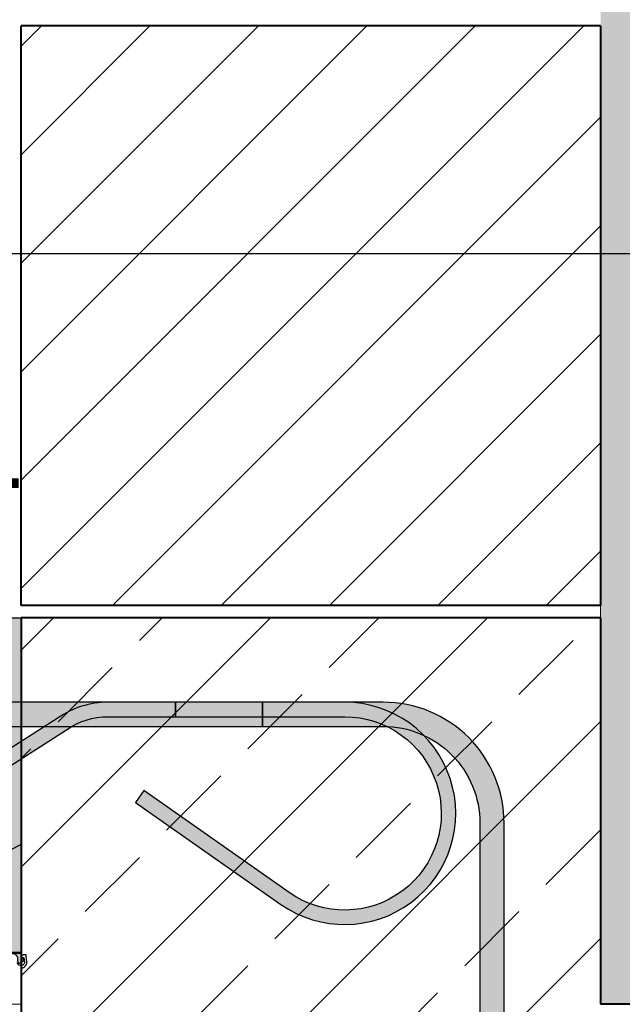
# Model space of a CAD drawing. Units: millimetres. Extents: x 6172 to 8504, y -196 to 1961.
# Drawn here: x 7380 to 7630, y 872 to 1279 of the extents above; entities that cross this region are included whole.
import ezdxf
from ezdxf.xclip import XClip

# ---------------------------------------------------------------- set-up
doc = ezdxf.new("R2010")
doc.units = ezdxf.units.MM
doc.header["$XCLIPFRAME"] = 2
doc.linetypes.add('DASHED', pattern=[0.75, 0.5, -0.25])
for name, color, linetype in [('DC-ABDICHTUNG', 1, 'DASHED'), ('TI-FERTIGTEIL', 254, 'Continuous'), ('TI-KONTUR', 7, 'Continuous'), ('TI-SCHATTIERUNG DUNKEL', 8, 'Continuous'), ('TI-SCHATTIERUNG DUNKEL @ 1', 8, 'Continuous'), ('TI-SCHATTIERUNG DUNKEL @ 10', 8, 'Continuous'), ('TI-SCHATTIERUNG DUNKEL @ 13', 8, 'Continuous'), ('TI-SCHATTIERUNG DUNKEL @ 26', 8, 'Continuous'), ('TI-SCHATTIERUNG DUNKEL @ 6.5', 8, 'Continuous'), ('TI-SCHATTIERUNG HELL', 9, 'Continuous'), ('TI-SCHATTIERUNG HELL @ 1', 9, 'Continuous'), ('TI-SCHATTIERUNG HELL @ 10', 9, 'Continuous'), ('TI-SCHATTIERUNG HELL @ 13 (1)', 9, 'Continuous'), ('TI-SCHATTIERUNG HELL @ 13 (2)', 9, 'Continuous'), ('TI-SCHATTIERUNG HELL @ 26', 9, 'Continuous'), ('TI-SCHATTIERUNG HELL @ 54', 9, 'Continuous'), ('TI-SCHATTIERUNG HELL @ 6.5', 9, 'Continuous')]:
    doc.layers.add(name, color=color, linetype=linetype)
doc.layers.add('TI-Detail_040', color=40, linetype='Continuous', lineweight=40)
doc.layers.add('TI-SCHRAFFUR', color=1, linetype='Continuous', lineweight=9)

# ---------------------------------------------------------------- blocks, each defined once
blk = doc.blocks.new('*U152')
at = {"layer": 'TI-SCHATTIERUNG DUNKEL @ 1'}
h = blk.add_hatch(color=256, dxfattribs=at)
edge = h.paths.add_edge_path()
edge.add_line((254, -35), (183.95, -35))
edge.add_line((183.95, -35), (183.95, -41))
edge.add_line((183.95, -41), (254, -41))
edge.add_arc((254, -81), 40, -125, 90, ccw=False)
edge.add_line((231.05, -113.77), (170.76, -71.55))
edge.add_line((170.76, -71.55), (167.32, -76.47))
edge.add_line((167.32, -76.47), (227.61, -118.68))
edge.add_arc((254, -81), 46, 235, 450)
at = {"layer": 'TI-SCHATTIERUNG DUNKEL @ 10'}
h = blk.add_hatch(color=256, dxfattribs=at)
edge = h.paths.add_edge_path()
edge.add_line((254, -35), (183.95, -35))
edge.add_line((183.95, -35), (183.95, -41))
edge.add_line((183.95, -41), (254, -41))
edge.add_arc((254, -81), 40, -125, 90, ccw=False)
edge.add_line((231.05, -113.77), (170.76, -71.55))
edge.add_line((170.76, -71.55), (167.32, -76.47))
edge.add_line((167.32, -76.47), (227.61, -118.68))
edge.add_arc((254, -81), 46, 235, 450)
at = {"layer": 'TI-SCHATTIERUNG DUNKEL @ 13'}
h = blk.add_hatch(color=256, dxfattribs=at)
edge = h.paths.add_edge_path()
edge.add_line((254, -35), (183.95, -35))
edge.add_line((183.95, -35), (183.95, -41))
edge.add_line((183.95, -41), (254, -41))
edge.add_arc((254, -81), 40, -125, 90, ccw=False)
edge.add_line((231.05, -113.77), (170.76, -71.55))
edge.add_line((170.76, -71.55), (167.32, -76.47))
edge.add_line((167.32, -76.47), (227.61, -118.68))
edge.add_arc((254, -81), 46, 235, 450)
at = {"layer": 'TI-SCHATTIERUNG DUNKEL @ 26'}
h = blk.add_hatch(color=256, dxfattribs=at)
edge = h.paths.add_edge_path()
edge.add_line((254, -35), (183.95, -35))
edge.add_line((183.95, -35), (183.95, -41))
edge.add_line((183.95, -41), (254, -41))
edge.add_arc((254, -81), 40, -125, 90, ccw=False)
edge.add_line((231.05, -113.77), (170.76, -71.55))
edge.add_line((170.76, -71.55), (167.32, -76.47))
edge.add_line((167.32, -76.47), (227.61, -118.68))
edge.add_arc((254, -81), 46, 235, 450)
at = {"layer": 'TI-SCHATTIERUNG DUNKEL @ 6.5'}
h = blk.add_hatch(color=256, dxfattribs=at)
edge = h.paths.add_edge_path()
edge.add_line((254, -35), (183.95, -35))
edge.add_line((183.95, -35), (183.95, -41))
edge.add_line((183.95, -41), (254, -41))
edge.add_arc((254, -81), 40, -125, 90, ccw=False)
edge.add_line((231.05, -113.77), (170.76, -71.55))
edge.add_line((170.76, -71.55), (167.32, -76.47))
edge.add_line((167.32, -76.47), (227.61, -118.68))
edge.add_arc((254, -81), 46, 235, 450)
blk = doc.blocks.new('*U153')
at = {"layer": 'TI-SCHATTIERUNG HELL @ 1'}
blk.add_hatch(color=256, dxfattribs=at).paths.add_polyline_path([(35.8, -105.86), (34.87, -105.85), (33.93, -105.82), (32.99, -105.78), (32.04, -105.72), (31.09, -105.64), (30.14, -105.54), (29.18, -105.42), (28.23, -105.28), (27.27, -105.13), (26.32, -104.95), (25.36, -104.76), (24.41, -104.55), (23.46, -104.32), (22.51, -104.07), (21.57, -103.8), (20.63, -103.51), (19.7, -103.2), (18.77, -102.88), (17.85, -102.54), (16.93, -102.18), (16.03, -101.8), (15.13, -101.4), (14.24, -100.99), (13.35, -100.56), (9, -98.38), (0, -93.88), (0, -138.38), (120, -138.38), (120, -93.88), (111, -98.38), (106.65, -100.56), (105.76, -100.99), (104.87, -101.4), (103.97, -101.8), (103.07, -102.18), (102.15, -102.54), (101.23, -102.88), (100.3, -103.2), (99.37, -103.51), (98.43, -103.8), (97.49, -104.07), (96.54, -104.32), (95.59, -104.55), (94.64, -104.76), (93.68, -104.95), (92.73, -105.13), (91.77, -105.28), (90.82, -105.42), (89.86, -105.54), (88.91, -105.64), (87.96, -105.72), (87.01, -105.78), (86.07, -105.82), (85.13, -105.85), (84.2, -105.86)])
at = {"layer": 'TI-SCHATTIERUNG HELL @ 10'}
blk.add_hatch(color=256, dxfattribs=at).paths.add_polyline_path([(35.8, -105.86), (34.87, -105.85), (33.93, -105.82), (32.99, -105.78), (32.04, -105.72), (31.09, -105.64), (30.14, -105.54), (29.18, -105.42), (28.23, -105.28), (27.27, -105.13), (26.32, -104.95), (25.36, -104.76), (24.41, -104.55), (23.46, -104.32), (22.51, -104.07), (21.57, -103.8), (20.63, -103.51), (19.7, -103.2), (18.77, -102.88), (17.85, -102.54), (16.93, -102.18), (16.03, -101.8), (15.13, -101.4), (14.24, -100.99), (13.35, -100.56), (9, -98.38), (0, -93.88), (0, -138.38), (120, -138.38), (120, -93.88), (111, -98.38), (106.65, -100.56), (105.76, -100.99), (104.87, -101.4), (103.97, -101.8), (103.07, -102.18), (102.15, -102.54), (101.23, -102.88), (100.3, -103.2), (99.37, -103.51), (98.43, -103.8), (97.49, -104.07), (96.54, -104.32), (95.59, -104.55), (94.64, -104.76), (93.68, -104.95), (92.73, -105.13), (91.77, -105.28), (90.82, -105.42), (89.86, -105.54), (88.91, -105.64), (87.96, -105.72), (87.01, -105.78), (86.07, -105.82), (85.13, -105.85), (84.2, -105.86)])
at = {"layer": 'TI-SCHATTIERUNG HELL @ 13 (1)'}
blk.add_hatch(color=256, dxfattribs=at).paths.add_polyline_path([(35.8, -105.86), (34.87, -105.85), (33.93, -105.82), (32.99, -105.78), (32.04, -105.72), (31.09, -105.64), (30.14, -105.54), (29.18, -105.42), (28.23, -105.28), (27.27, -105.13), (26.32, -104.95), (25.36, -104.76), (24.41, -104.55), (23.46, -104.32), (22.51, -104.07), (21.57, -103.8), (20.63, -103.51), (19.7, -103.2), (18.77, -102.88), (17.85, -102.54), (16.93, -102.18), (16.03, -101.8), (15.13, -101.4), (14.24, -100.99), (13.35, -100.56), (9, -98.38), (0, -93.88), (0, -138.38), (120, -138.38), (120, -93.88), (111, -98.38), (106.65, -100.56), (105.76, -100.99), (104.87, -101.4), (103.97, -101.8), (103.07, -102.18), (102.15, -102.54), (101.23, -102.88), (100.3, -103.2), (99.37, -103.51), (98.43, -103.8), (97.49, -104.07), (96.54, -104.32), (95.59, -104.55), (94.64, -104.76), (93.68, -104.95), (92.73, -105.13), (91.77, -105.28), (90.82, -105.42), (89.86, -105.54), (88.91, -105.64), (87.96, -105.72), (87.01, -105.78), (86.07, -105.82), (85.13, -105.85), (84.2, -105.86)])
at = {"layer": 'TI-SCHATTIERUNG HELL @ 13 (2)'}
blk.add_hatch(color=256, dxfattribs=at).paths.add_polyline_path([(35.8, -105.86), (34.87, -105.85), (33.93, -105.82), (32.99, -105.78), (32.04, -105.72), (31.09, -105.64), (30.14, -105.54), (29.18, -105.42), (28.23, -105.28), (27.27, -105.13), (26.32, -104.95), (25.36, -104.76), (24.41, -104.55), (23.46, -104.32), (22.51, -104.07), (21.57, -103.8), (20.63, -103.51), (19.7, -103.2), (18.77, -102.88), (17.85, -102.54), (16.93, -102.18), (16.03, -101.8), (15.13, -101.4), (14.24, -100.99), (13.35, -100.56), (9, -98.38), (0, -93.88), (0, -138.38), (120, -138.38), (120, -93.88), (111, -98.38), (106.65, -100.56), (105.76, -100.99), (104.87, -101.4), (103.97, -101.8), (103.07, -102.18), (102.15, -102.54), (101.23, -102.88), (100.3, -103.2), (99.37, -103.51), (98.43, -103.8), (97.49, -104.07), (96.54, -104.32), (95.59, -104.55), (94.64, -104.76), (93.68, -104.95), (92.73, -105.13), (91.77, -105.28), (90.82, -105.42), (89.86, -105.54), (88.91, -105.64), (87.96, -105.72), (87.01, -105.78), (86.07, -105.82), (85.13, -105.85), (84.2, -105.86)])
at = {"layer": 'TI-SCHATTIERUNG HELL @ 26'}
blk.add_hatch(color=256, dxfattribs=at).paths.add_polyline_path([(35.8, -105.86), (34.87, -105.85), (33.93, -105.82), (32.99, -105.78), (32.04, -105.72), (31.09, -105.64), (30.14, -105.54), (29.18, -105.42), (28.23, -105.28), (27.27, -105.13), (26.32, -104.95), (25.36, -104.76), (24.41, -104.55), (23.46, -104.32), (22.51, -104.07), (21.57, -103.8), (20.63, -103.51), (19.7, -103.2), (18.77, -102.88), (17.85, -102.54), (16.93, -102.18), (16.03, -101.8), (15.13, -101.4), (14.24, -100.99), (13.35, -100.56), (9, -98.38), (0, -93.88), (0, -138.38), (120, -138.38), (120, -93.88), (111, -98.38), (106.65, -100.56), (105.76, -100.99), (104.87, -101.4), (103.97, -101.8), (103.07, -102.18), (102.15, -102.54), (101.23, -102.88), (100.3, -103.2), (99.37, -103.51), (98.43, -103.8), (97.49, -104.07), (96.54, -104.32), (95.59, -104.55), (94.64, -104.76), (93.68, -104.95), (92.73, -105.13), (91.77, -105.28), (90.82, -105.42), (89.86, -105.54), (88.91, -105.64), (87.96, -105.72), (87.01, -105.78), (86.07, -105.82), (85.13, -105.85), (84.2, -105.86)])
at = {"layer": 'TI-SCHATTIERUNG HELL @ 54'}
blk.add_hatch(color=256, dxfattribs=at).paths.add_polyline_path([(35.8, -105.86), (34.87, -105.85), (33.93, -105.82), (32.99, -105.78), (32.04, -105.72), (31.09, -105.64), (30.14, -105.54), (29.18, -105.42), (28.23, -105.28), (27.27, -105.13), (26.32, -104.95), (25.36, -104.76), (24.41, -104.55), (23.46, -104.32), (22.51, -104.07), (21.57, -103.8), (20.63, -103.51), (19.7, -103.2), (18.77, -102.88), (17.85, -102.54), (16.93, -102.18), (16.03, -101.8), (15.13, -101.4), (14.24, -100.99), (13.35, -100.56), (9, -98.38), (0, -93.88), (0, -138.38), (120, -138.38), (120, -93.88), (111, -98.38), (106.65, -100.56), (105.76, -100.99), (104.87, -101.4), (103.97, -101.8), (103.07, -102.18), (102.15, -102.54), (101.23, -102.88), (100.3, -103.2), (99.37, -103.51), (98.43, -103.8), (97.49, -104.07), (96.54, -104.32), (95.59, -104.55), (94.64, -104.76), (93.68, -104.95), (92.73, -105.13), (91.77, -105.28), (90.82, -105.42), (89.86, -105.54), (88.91, -105.64), (87.96, -105.72), (87.01, -105.78), (86.07, -105.82), (85.13, -105.85), (84.2, -105.86)])
at = {"layer": 'TI-SCHATTIERUNG HELL @ 6.5'}
blk.add_hatch(color=256, dxfattribs=at).paths.add_polyline_path([(35.8, -105.86), (34.87, -105.85), (33.93, -105.82), (32.99, -105.78), (32.04, -105.72), (31.09, -105.64), (30.14, -105.54), (29.18, -105.42), (28.23, -105.28), (27.27, -105.13), (26.32, -104.95), (25.36, -104.76), (24.41, -104.55), (23.46, -104.32), (22.51, -104.07), (21.57, -103.8), (20.63, -103.51), (19.7, -103.2), (18.77, -102.88), (17.85, -102.54), (16.93, -102.18), (16.03, -101.8), (15.13, -101.4), (14.24, -100.99), (13.35, -100.56), (9, -98.38), (0, -93.88), (0, -138.38), (120, -138.38), (120, -93.88), (111, -98.38), (106.65, -100.56), (105.76, -100.99), (104.87, -101.4), (103.97, -101.8), (103.07, -102.18), (102.15, -102.54), (101.23, -102.88), (100.3, -103.2), (99.37, -103.51), (98.43, -103.8), (97.49, -104.07), (96.54, -104.32), (95.59, -104.55), (94.64, -104.76), (93.68, -104.95), (92.73, -105.13), (91.77, -105.28), (90.82, -105.42), (89.86, -105.54), (88.91, -105.64), (87.96, -105.72), (87.01, -105.78), (86.07, -105.82), (85.13, -105.85), (84.2, -105.86)])
blk = doc.blocks.new('*U155')
at = {"layer": 'TI-SCHATTIERUNG DUNKEL @ 1'}
blk.add_hatch(color=256, dxfattribs=at).paths.add_polyline_path([(135.3, -41.51), (-5.82, -131.83, -0.606815), (-24.7, -122), (-24.7, -90.5), (-30.7, -90.5), (-30.7, -122, 0.606815), (-2.38, -136.74), (138.74, -46.43, -0.153915), (155.95, -41), (183.95, -41), (183.95, -35), (155.95, -35, 0.153915)])
at = {"layer": 'TI-SCHATTIERUNG DUNKEL @ 10'}
blk.add_hatch(color=256, dxfattribs=at).paths.add_polyline_path([(135.3, -41.51), (-5.82, -131.83, -0.606815), (-24.7, -122), (-24.7, -90.5), (-30.7, -90.5), (-30.7, -122, 0.606815), (-2.38, -136.74), (138.74, -46.43, -0.153915), (155.95, -41), (183.95, -41), (183.95, -35), (155.95, -35, 0.153915)])
at = {"layer": 'TI-SCHATTIERUNG DUNKEL @ 13'}
blk.add_hatch(color=256, dxfattribs=at).paths.add_polyline_path([(135.3, -41.51), (-5.82, -131.83, -0.606815), (-24.7, -122), (-24.7, -90.5), (-30.7, -90.5), (-30.7, -122, 0.606815), (-2.38, -136.74), (138.74, -46.43, -0.153915), (155.95, -41), (183.95, -41), (183.95, -35), (155.95, -35, 0.153915)])
at = {"layer": 'TI-SCHATTIERUNG DUNKEL @ 26'}
blk.add_hatch(color=256, dxfattribs=at).paths.add_polyline_path([(135.3, -41.51), (-5.82, -131.83, -0.606815), (-24.7, -122), (-24.7, -90.5), (-30.7, -90.5), (-30.7, -122, 0.606815), (-2.38, -136.74), (138.74, -46.43, -0.153915), (155.95, -41), (183.95, -41), (183.95, -35), (155.95, -35, 0.153915)])
at = {"layer": 'TI-SCHATTIERUNG DUNKEL @ 6.5'}
blk.add_hatch(color=256, dxfattribs=at).paths.add_polyline_path([(135.3, -41.51), (-5.82, -131.83, -0.606815), (-24.7, -122), (-24.7, -90.5), (-30.7, -90.5), (-30.7, -122, 0.606815), (-2.38, -136.74), (138.74, -46.43, -0.153915), (155.95, -41), (183.95, -41), (183.95, -35), (155.95, -35, 0.153915)])
blk = doc.blocks.new('KXT-BH15-6 V6 H160_DC')
at = {"layer": 'TI-FERTIGTEIL'}
blk.add_hatch(color=256, dxfattribs=at).paths.add_polyline_path([(120, 0), (0, 0), (0, -139), (120, -139)])
h = blk.add_hatch(color=256, dxfattribs=at)
h.paths.add_polyline_path([(3.5, -139), (0, -139), (0, -140.63, -0.548619), (-0.43, -140.9), (-0.9, -140.68, 0.086363), (-1, -140.71), (-1, -141.96, 0.267949), (-0.85, -142.22), (1.03, -143.3), (1.5, -142), (1.5, -141, -0.414214)])
h.paths.add_polyline_path([(120, -139), (116.5, -139, -0.414214), (118.5, -141), (118.5, -142), (118.97, -143.3), (120.85, -142.22, 0.267949), (121, -141.96), (121, -140.72), (120.9, -140.68), (120.43, -140.9, -0.548619), (120, -140.63)])
at = {"layer": 'TI-SCHATTIERUNG DUNKEL'}
for points in [[(220, -35), (-100, -35), (-100, -45), (220, -45)], [(270, -35), (220, -35), (220, -45), (270, -45, -0.414214), (310, -85), (310, -185), (320, -185), (320, -85, 0.414214)]]:
    blk.add_hatch(color=256, dxfattribs=at).paths.add_polyline_path(points)
at = {"layer": 'TI-KONTUR'}
blk.add_lwpolyline([(120, -139), (0, -139), (0, 0), (120, 0)], close=True, dxfattribs=at)
for points in [[(220, -35), (-100, -35), (-100, -45), (48.57, -45)], [(48.57, -45), (220, -45), (220, -35)], [(0, -138.38), (120, -138.38), (120, -93.88), (111, -98.38)]]:
    blk.add_lwpolyline(points, dxfattribs=at)
for points in [[(-24.7, -122), (-24.7, -90.5), (-30.7, -90.5), (-30.7, -122, 0.606815), (-2.38, -136.74), (138.74, -46.43, -0.153915), (155.95, -41), (183.95, -41), (183.95, -35), (155.95, -35, 0.153915), (135.3, -41.51), (-5.82, -131.83, -0.606815), (-24.7, -122, -1.554681)], [(254, -35), (183.95, -35), (183.95, -41), (254, -41, -1.363828), (231.05, -113.77), (170.76, -71.55), (167.32, -76.47), (227.61, -118.68, 1.363828), (254, -35, 2.262948)], [(112, -159.7), (120, -160), (120, -145, 0.449244), (122.36, -142.1), (122.1, -140.5), (122.1, -139.8, 0.414214), (121.8, -139.5), (121.19, -139.5, 0.153879), (121.02, -139.55), (120.23, -140.11, 0.167035), (120.06, -140.44, 0.629275), (120.65, -140.77, -0.616341), (121.16, -140.93), (121.37, -142.26, -0.969415), (118.43, -142.83)], [(116.5, -139, -0.414214), (118.5, -141), (118.5, -142), (118.97, -143.3), (120.85, -142.22, 0.267949), (121, -141.96), (121, -140.72), (120.9, -140.68), (120.43, -140.9, -0.548619), (120, -140.63), (120, -139)]]:
    blk.add_lwpolyline(points, format="xyb", dxfattribs=at)
blk.add_lwpolyline([(270, -35), (220, -35), (220, -45), (270, -45, -0.414214), (310, -85), (310, -185), (320, -185), (320, -85, 0.414214)], format="xyb", close=True, dxfattribs=at)
at = {"layer": 'TI-SCHATTIERUNG DUNKEL', "color": 1, "linetype": 'Continuous', "lineweight": 30}
for name in ['*U155', '*U152']:
    blk.add_blockref(name, (0, 0), dxfattribs=at)
at = {"layer": 'TI-SCHATTIERUNG HELL', "color": 1, "linetype": 'Continuous', "lineweight": 30}
blk.add_blockref('*U153', (0, 0), dxfattribs=at)

msp = doc.modelspace()

# ---------------------------------------------------------------- hatches: boundary and pattern name
at = {"layer": 'TI-SCHRAFFUR', "linetype": 'Continuous', "lineweight": 20}
h = msp.add_hatch(dxfattribs=at)
h.set_pattern_fill('AR_CONC', color=1, style=0, pattern_type=2)
h.set_pattern_definition([(50, (7620.96, 889.079), (-18.21847, 1.5939), [1.905, -20.955]), (355, (7620.96, 889.079), (-3.5243, 19.10566), [1.524, -16.764]), (100.451, (7622.479, 888.946), (14.69425, 17.51167), [1.619, -17.809]), (46.184, (7620.96, 894.159), (-27.1079, 4.2042), [2.8575, -31.4325]), (96.6356, (7623.22, 893.808), (23.7404, 24.7426), [2.4285, -26.7135]), (351.184, (7620.96, 894.16), (23.7405, 24.7425), [2.286, -25.146]), (21, (7623.5, 892.889), (-15.1615, 10.22655), [1.905, -20.955]), (326, (7623.5, 892.889), (6.1802, 18.4188), [1.524, -16.764]), (71.4514, (7624.764, 892.037), (21.34165, 8.1923), [1.619, -17.809]), (37.5, (7620.961, 889.079), (0.30886, 8.4555), [0, -16.5608, 0, -17.018, 0, -16.8275]), (7.5, (7620.961, 889.079), (6.68197, 10.01806), [0, -9.7028, 0, -16.1798, 0, -6.4135]), (327.5, (7615.2965, 889.079), (-13.55906, 0.572874), [0, -6.35, 0, -19.812, 0, -26.289]), (317.5, (7612.756, 889.079), (14.81292, 2.54265), [0, -8.255, 0, -13.1572, 0, -18.669])])
h.paths.add_polyline_path([(7635.96, 1431.7), (7620.96, 1431.7), (7620.96, 871.7), (7635.96, 871.7)])
at = {"layer": 'TI-SCHRAFFUR', "linetype": 'Continuous', "lineweight": 9}
h = msp.add_hatch(dxfattribs=at)
h.set_pattern_fill('ANSI31', color=18, style=0, pattern_type=2)
h.set_pattern_definition([(45, (7380.96, 864.08), (-22.4506, 22.4506), [])])
h.paths.add_polyline_path([(7620.96, 1276.67), (7380.96, 1276.67), (7380.96, 1036.67), (7620.96, 1036.67)])
h = msp.add_hatch(dxfattribs=at)
h.set_pattern_fill('ANSI33', color=18, style=0, pattern_type=2)
h.set_pattern_definition([(45, (6700.26, 696.7), (-44.9013, 44.9013), []), (45, (6745.16, 696.7), (-44.9013, 44.9013), [31.75, -15.875])])
h.paths.add_polyline_path([(7380.74, 1031.67), (7381.52, 681.69), (7980.96, 681.7), (7980.96, 871.7), (7620.96, 871.7), (7621.19, 1031.67)])

# ---------------------------------------------------------------- linework, layer by layer
at = {"layer": 'DC-ABDICHTUNG', "ltscale": 4, "const_width": 4, "elevation": -2.89}
msp.add_lwpolyline([(7379.95, 1087.4), (6960.4, 1077.65)], dxfattribs=at)
at = {"layer": 'TI-Detail_040', "color": 40, "linetype": 'Continuous', "lineweight": 40}
for p, q in [((7620.96, 1276.67, -1.91), (7380.96, 1276.67, -2)), ((7620.96, 1036.67, -1.91), (7380.96, 1036.67, -2))]:
    msp.add_line(p, q, dxfattribs=at)
at = {"layer": 'TI-Detail_040', "color": 40, "linetype": 'Continuous', "lineweight": 20}
msp.add_line((7620.96, 1077.06, -1.88), (7620.96, 871.66, -2), dxfattribs=at)
at = {"layer": 'TI-Detail_040', "color": 40, "linetype": 'Continuous', "lineweight": 40, "elevation": -2, "flags": 128}
for points in [[(7380.96, 1036.67), (7380.96, 1276.67)], [(7620.96, 1276.67), (7620.96, 1036.67)], [(7620.96, 1031.67), (7380.96, 1031.67)], [(7380.96, 1031.67), (7380.96, 681.7), (7981.82, 682.45)], [(7620.96, 1031.67), (7620.96, 871.7)], [(7981.59, 871.7), (7620.96, 871.7)]]:
    msp.add_lwpolyline(points, dxfattribs=at)

# ---------------------------------------------------------------- block references
at = {"linetype": 'Continuous'}
ref = msp.add_blockref('KXT-BH15-6 V6 H160_DC', (7260.96, 1031.67, -2), dxfattribs=at)
XClip(ref).set_block_clipping_path([(-299.9331949099, -464.9994064089), (720.0638423485, 150.5863126954)])

doc.saveas('drawing.dxf')
